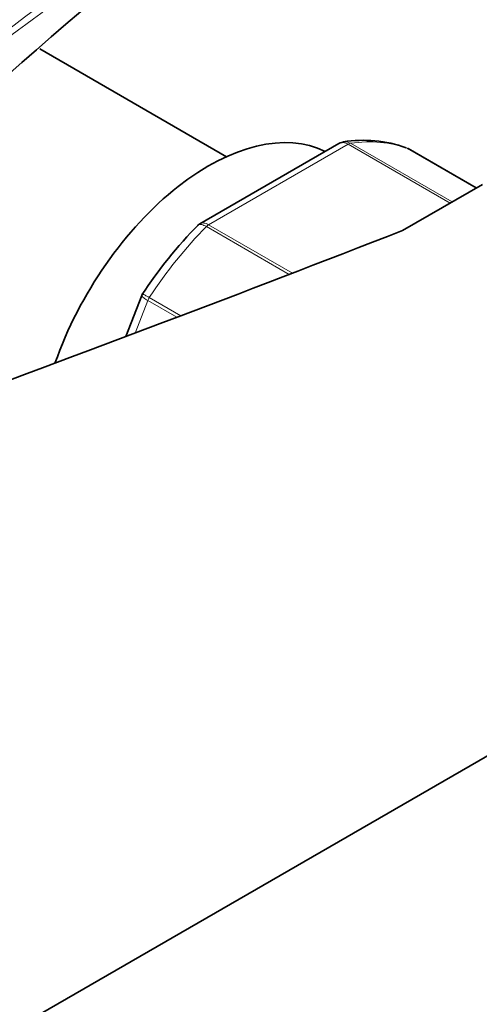
# Model space of a CAD drawing. Units: millimetres. Extents: x 0 to 1478, y 0 to 1758.
# Drawn here: x 1166 to 1192, y 367 to 422 of the extents above; entities that cross this region are included whole.
import ezdxf
from ezdxf import colors
from ezdxf.entities.mleader import LeaderData, LeaderLine
from ezdxf.math import Vec2, Vec3

# ---------------------------------------------------------------- set-up
doc = ezdxf.new("R2010")
doc.units = ezdxf.units.MM
doc.layers.add('DV6_Défaut', color=7, linetype='Continuous')
doc.layers.add('Défaut', color=7, linetype='Continuous')

# ---------------------------------------------------------------- blocks, each defined once
blk = doc.blocks.new('_DOT')
at = {"color": 0}
blk.add_line((0, 0), (-1, 0), dxfattribs=at)
at = {"color": 0, "const_width": 0.333}
blk.add_lwpolyline([(-0.1665, 0, 1), (0.1665, 0, 1)], format="xyb", close=True, dxfattribs=at)
blk = doc.blocks.new('SE5')
at = {"layer": 'DV6_Défaut', "color": 7, "linetype": 'Continuous', "lineweight": 35}
for p, q in [((1177.7, 414.042), (1167.34, 420.024)), ((1183.936, 414.776), (1176.229, 410.326)), ((1191.556, 412.305), (1187.775, 414.488)), ((1191.896, 412.501), (1187.463, 409.942)), ((1173, 406.338), (1172.117, 404.061)), ((1114.821, 336.159), (1219.473, 396.58))]:
    blk.add_line(p, q, dxfattribs=at)
at = {"layer": 'DV6_Défaut', "color": 7, "linetype": 'Continuous', "lineweight": 18}
for p, q in [((1184.455, 414.737), (1176.709, 410.265)), ((1190.112, 411.471), (1184.455, 414.737)), ((1184.58, 414.783), (1190.214, 411.53)), ((1191.554, 412.304), (1187.749, 414.5)), ((1181.184, 407.511), (1176.584, 410.167)), ((1176.709, 410.265), (1181.361, 407.579)), ((1173.333, 406.065), (1172.631, 404.255)), ((1174.95, 405.132), (1173.333, 406.065)), ((1173.415, 406.224), (1175.166, 405.214))]:
    blk.add_line(p, q, dxfattribs=at)
at = {"layer": 'DV6_Défaut', "color": 7, "linetype": 'Continuous', "lineweight": 35}
for centre, radius, start, end in [((1479.506, 62.854), 474.441, 127.64407, 131.82772), ((1185.289, 407.854), 7.097, 70.4306, 99.0798), ((1194.088, 392.635), 25.16, 135.4993, 146.8996), ((1173.781, 405.924), 0.884, 145.1845, 152.2113)]:
    blk.add_arc(centre, radius, start, end, dxfattribs=at)
for centre, major_axis, start_param, end_param in [((1176.693, 402.499), (6.75, 11.691), 0.039364, 1.885392), ((1187.525, 414.055), (-0.25, -0.433), 3.141593, 3.240964), ((535.156, 967.774), (1165.777, 0), -1.004333, -0.976957)]:
    blk.add_ellipse(centre, major_axis=major_axis, ratio=0.57735, start_param=start_param, end_param=end_param, dxfattribs=at)
at = {"layer": 'DV6_Défaut', "color": 7, "linetype": 'Continuous', "lineweight": 18}
for centre, major_axis, start_param, end_param in [((1184.455, 414.329), (0.25, 0.433), 0.424228, 0.785398), ((1180.582, 400.254), (8, 13.856), 0.099371, 0.424228), ((1180.582, 400.254), (8, 13.856), 1.146569, 1.471425), ((1176.709, 409.857), (0.25, 0.433), 0.785398, 1.146569), ((1173.639, 406.038), (0.25, 0.433), 1.471425, 1.832596)]:
    blk.add_ellipse(centre, major_axis=major_axis, ratio=0.57735, start_param=start_param, end_param=end_param, dxfattribs=at)
for points, knots in [([(1148.455, 408.321), (1153.031, 411.625), (1157.511, 414.954), (1166.38, 421.664), (1170.768, 425.047), (1177.33, 430.159), (1179.513, 431.869), (1183.884, 435.292), (1186.071, 437.005), (1190.479, 440.413), (1192.699, 442.109), (1197.234, 445.459), (1199.551, 447.112), (1201.95, 448.737)], [0, 0, 0, 0, 0.25, 0.25, 0.5, 0.5, 0.625, 0.625, 0.75, 0.75, 0.875, 0.875, 1, 1, 1, 1]), ([(1175.776, 428.167), (1175.6, 428.036), (1175.424, 427.906), (1170.854, 424.524), (1166.448, 421.279), (1157.548, 414.772), (1153.053, 411.512), (1148.468, 408.253)], [0, 0, 0, 0, 0.019662, 0.019662, 0.509831, 0.509831, 1, 1, 1, 1]), ([(1184.455, 414.737), (1184.362, 414.791), (1184.268, 414.822), (1184.091, 414.835), (1184.008, 414.817), (1183.937, 414.776)], [0, 0, 0, 0, 0.500876, 0.500876, 1, 1, 1, 1]), ([(1184.197, 414.866), (1184.229, 414.871), (1184.262, 414.872), (1184.39, 414.867), (1184.487, 414.837), (1184.58, 414.783)], [0, 0, 0, 0, 0.25773, 0.25773, 1, 1, 1, 1]), ([(1176.584, 410.167), (1176.491, 410.221), (1176.404, 410.256), (1176.251, 410.286), (1176.187, 410.281), (1176.124, 410.247), (1176.11, 410.237), (1176.098, 410.224)], [0, 0, 0, 0, 0.429832, 0.429832, 0.859663, 0.859663, 1, 1, 1, 1]), ([(1176.229, 410.326), (1176.288, 410.36), (1176.361, 410.372), (1176.525, 410.352), (1176.616, 410.319), (1176.709, 410.265)], [0, 0, 0, 0, 0.498365, 0.498365, 1, 1, 1, 1]), ([(1173.333, 406.065), (1173.24, 406.119), (1173.163, 406.169), (1173.05, 406.254), (1173.015, 406.289), (1172.998, 406.323), (1172.997, 406.332), (1173, 406.338)], [0, 0, 0, 0, 0.418043, 0.418043, 0.836086, 0.836086, 1, 1, 1, 1]), ([(1173.049, 406.433), (1173.049, 406.433), (1173.053, 406.431), (1173.08, 406.416), (1173.122, 406.393), (1173.243, 406.324), (1173.322, 406.278), (1173.415, 406.224)], [0, 0, 0, 0, 0.178348, 0.178348, 0.589174, 0.589174, 1, 1, 1, 1])]:
    blk.add_open_spline(points, degree=3, knots=knots, dxfattribs=at)
at = {"layer": 'DV6_Défaut', "color": 7, "linetype": 'Continuous', "lineweight": 35}
blk.add_open_spline([(1174.945, 439.753), (1174.368, 439.431), (1172.615, 438.454), (1169.15, 436.607), (1164.908, 434.395), (1160.972, 432.384), (1157.901, 430.826), (1155.637, 429.679), (1154.095, 428.896), (1152.682, 428.176), (1151.121, 427.378), (1148.924, 426.249), (1146.033, 424.746), (1142.39, 422.816), (1138.161, 420.506), (1133.761, 418.005), (1131.073, 416.371), (1129.755, 415.563)], degree=3, knots=[0, 0, 0, 0, 0.037774, 0.134488, 0.233737, 0.322202, 0.394318, 0.43776, 0.472167, 0.496098, 0.52983, 0.573316, 0.638237, 0.71689, 0.809154, 0.91506, 1, 1, 1, 1], dxfattribs=at)
for points in [[(1184.197, 414.859), (1184.04, 414.827), (1183.953, 414.797), (1183.937, 414.768)], [(1176.235, 410.317), (1176.155, 410.279), (1176.11, 410.246), (1176.101, 410.219)]]:
    blk.add_open_spline(points, degree=3, dxfattribs=at)

msp = doc.modelspace()

# ---------------------------------------------------------------- block references
at = {"layer": 'Défaut'}
msp.add_blockref('SE5', (0, 0), dxfattribs=at)

# ---------------------------------------------------------------- leaders
at = {"layer": 'Défaut', "color": 7, "linetype": 'Continuous', "lineweight": 18}
ml = msp.add_multileader_mtext('Standard', dxfattribs=at)
ml.set_content('{\\pxsm0.9;\\fSolid Edge ISO|b1||i0||c0|p34;\\W1.;15/07/2020\\P}', color=256)
ml.set_leader_properties()
ml.set_arrow_properties(name='DOT')
ml.build(insert=Vec2(0, 0))
ml.multileader.update_dxf_attribs({"leader_type": 0, "dogleg_length": 0, "arrow_head_size": 12})
ctx = ml.context
ctx.base_point, ctx.char_height, ctx.arrow_head_size, ctx.landing_gap_size = Vec3(1390.407, 1750.708), 12, 12, 4.2
notes = []
notes.append((ctx, [(0, (0, 0, 0), (0, 0), (1, 0), 1, [])]))
ctx.mtext.insert = Vec3(1392.407, 1756.828)
for ctx, leaders in notes:
    for number, flags, end, landing, length, lines in leaders:
        leader = LeaderData()
        leader.index, (leader.has_last_leader_line, leader.has_dogleg_vector, leader.attachment_direction) = number, flags
        leader.last_leader_point, leader.dogleg_vector, leader.dogleg_length = Vec3(end), Vec3(landing), length
        for number, points, colour, breaks in lines:
            line = LeaderLine()
            line.index, line.vertices, line.color, line.breaks = number, Vec3.list(points), colors.encode_raw_color(colour), breaks
            leader.lines.append(line)
        ctx.leaders.append(leader)

doc.saveas('drawing.dxf')
